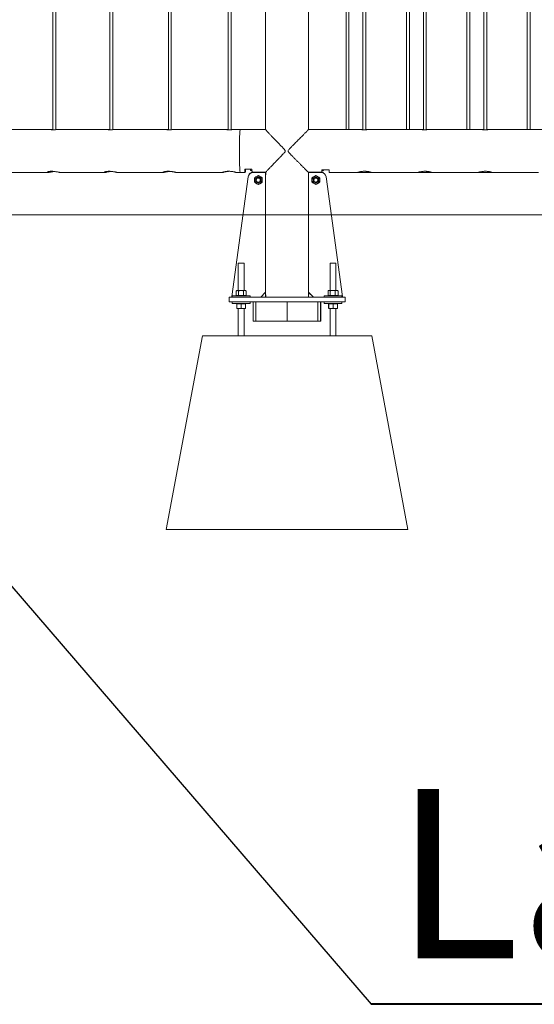
# Model space of a CAD drawing. Units: millimetres. Extents: x 0 to 42, y 0 to 29.8.
# Drawn here: x 11.7 to 12.8, y 4.6 to 6.6 of the extents above; entities that cross this region are included whole.
import ezdxf

# ---------------------------------------------------------------- set-up
doc = ezdxf.new("R2010")
doc.units = ezdxf.units.MM
doc.layers.add('LE_NORM', color=179, linetype='Continuous', lineweight=40)
doc.styles.add('SLDTEXTSTYLE0', font='TXT', dxfattribs={"width": 0.605})
doc.dimstyles.new('SLDDIMSTYLE4', dxfattribs={"dimtxt": 0.18, "dimasz": 0.3, "dimexe": 0, "dimexo": 0.0625, "dimgap": 0, "dimtad": 0, "dimtih": 1, "dimtoh": 1, "dimdec": 0, "dimrnd": 1e-09, "dimzin": 0, "dimdsep": 46, "dimtxsty": 'Standard', "dimsah": 1, "dimcen": 0.09, "dimadec": 0, "dimazin": 0, "dimtfac": 0.3, "dimtdec": 0, "dimtofl": 0, "dimtmove": 0, "dimatfit": 3, "dimfxl": 0, "dimfrac": 2, "dimtolj": 1, "dimtzin": 0, "dimarcsym": 0})

# ---------------------------------------------------------------- blocks, each defined once
blk = doc.blocks.new('SW_NOTE_9')
at = {"layer": 'LE_NORM', "color": 0}
blk.add_line((5.0669, 0), (0, 0), dxfattribs=at)
at = {"layer": 'LE_NORM', "color": 0, "insert": (0.048, 0.4452), "char_height": 0.35, "attachment_point": 1, "style": 'SLDTEXTSTYLE0'}
blk.add_mtext('Las 2-3cm tbv maaiveld', dxfattribs=at)

msp = doc.modelspace()

# ---------------------------------------------------------------- linework, layer by layer
at = {"color": 7, "linetype": 'Continuous', "lineweight": 0}
for p, q in [((11.76556, 10.15392), (11.76556, 6.41872)), ((11.77156, 6.41902), (11.77156, 10.15362)), ((11.88313, 10.15391), (11.88313, 6.41874)), ((11.88913, 6.41896), (11.88913, 10.15368)), ((12.00435, 10.15389), (12.00435, 6.41876)), ((12.01035, 6.41891), (12.01035, 10.15373)), ((12.12799, 10.15386), (12.12799, 6.41879)), ((12.13399, 6.41886), (12.13399, 10.15378)), ((12.20555, 10.1534), (12.20555, 6.41924)), ((12.29445, 6.41927), (12.29445, 10.15337)), ((12.3719, 10.15337), (12.3719, 6.41927)), ((12.3779, 6.41927), (12.3779, 10.15337)), ((12.407, 10.15383), (12.407, 6.41882)), ((12.413, 6.41882), (12.413, 10.15382)), ((12.4969, 10.15337), (12.4969, 6.41927)), ((12.5029, 6.41927), (12.5029, 10.15337)), ((12.532, 10.15383), (12.532, 6.41882)), ((12.538, 6.41882), (12.538, 10.15382)), ((12.6219, 10.15337), (12.6219, 6.41927)), ((12.6279, 6.41927), (12.6279, 10.15337)), ((12.657, 10.15383), (12.657, 6.41882)), ((12.663, 6.41882), (12.663, 10.15382)), ((12.7469, 10.15337), (12.7469, 6.41927)), ((12.7529, 6.41927), (12.7529, 10.15337)), ((12.20545, 9.26737), (12.20545, 6.41927)), ((11.76214, 6.41927), (11.66195, 6.41927)), ((11.87941, 6.41927), (11.77498, 6.41927)), ((12.00051, 6.41927), (11.89281, 6.41927)), ((12.12407, 6.41927), (12.01426, 6.41927)), ((12.15307, 6.41927), (12.13792, 6.41927)), ((12.20555, 6.41927), (12.15307, 6.41927)), ((12.40296, 6.41927), (12.29445, 6.41927)), ((12.407, 6.41927), (12.40314, 6.41927)), ((12.41691, 6.41927), (12.413, 6.41927)), ((12.52796, 6.41927), (12.41696, 6.41927)), ((12.532, 6.41927), (12.52814, 6.41927)), ((12.54191, 6.41927), (12.538, 6.41927)), ((12.65296, 6.41927), (12.54196, 6.41927)), ((12.657, 6.41927), (12.65314, 6.41927)), ((12.66691, 6.41927), (12.663, 6.41927)), ((12.77796, 6.41927), (12.66696, 6.41927)), ((11.66899, 6.33037), (11.75476, 6.33037)), ((11.78242, 6.33037), (11.87186, 6.33037)), ((11.90047, 6.33037), (11.99266, 6.33037)), ((12.02205, 6.33037), (12.11611, 6.33037)), ((12.14588, 6.33037), (12.15307, 6.33037)), ((12.15307, 6.33037), (12.16307, 6.33037)), ((12.16392, 6.3362), (12.16392, 6.33739)), ((12.17512, 6.33741), (12.16413, 6.33741)), ((12.17467, 6.33489), (12.1773, 6.33489)), ((12.1778, 6.33085), (12.17628, 6.33085)), ((12.17628, 6.33085), (12.17628, 6.32996)), ((12.20576, 6.33085), (12.1778, 6.33085)), ((12.20455, 6.33042), (12.17928, 6.33042)), ((12.20555, 6.33085), (12.20555, 6.33082)), ((12.20555, 6.33082), (12.20573, 6.33082)), ((12.20565, 6.32982), (12.20555, 6.32982)), ((12.20565, 6.32582), (12.20565, 6.32982)), ((12.20565, 6.32982), (12.20573, 6.32982)), ((12.20573, 6.33082), (12.20573, 6.32582)), ((12.29402, 6.33085), (12.322, 6.33085)), ((12.29427, 6.32582), (12.29427, 6.33082)), ((12.29427, 6.33082), (12.29445, 6.33082)), ((12.29427, 6.32982), (12.29435, 6.32982)), ((12.29435, 6.32982), (12.29435, 6.32582)), ((12.29445, 6.32982), (12.29435, 6.32982)), ((12.2944, 6.33082), (12.2944, 6.32982)), ((12.29445, 6.33082), (12.29445, 6.33085)), ((12.2945, 6.32973), (12.2945, 6.33085)), ((12.29545, 6.33042), (12.32072, 6.33042)), ((12.322, 6.33085), (12.322, 6.3353)), ((12.322, 6.33489), (12.325, 6.33489)), ((12.322, 6.33087), (12.3245, 6.33087)), ((12.3235, 6.33611), (12.3355, 6.33611)), ((12.3245, 6.33087), (12.3245, 6.32968)), ((12.325, 6.33506), (12.325, 6.33611)), ((12.325, 6.33489), (12.325, 6.33506)), ((12.3369, 6.3353), (12.3369, 6.33037)), ((12.3369, 6.33037), (12.337, 6.33037)), ((12.337, 6.3353), (12.337, 6.33037)), ((12.337, 6.33037), (12.39505, 6.33037)), ((12.39506, 6.33037), (12.42495, 6.33037)), ((12.42495, 6.33037), (12.52005, 6.33037)), ((12.52006, 6.33037), (12.54995, 6.33037)), ((12.54995, 6.33037), (12.64505, 6.33037)), ((12.64506, 6.33037), (12.67495, 6.33037)), ((12.67495, 6.33037), (12.77005, 6.33037)), ((12.16927, 6.32177), (12.1356, 6.07396)), ((12.16937, 6.32177), (12.1357, 6.07396)), ((12.19055, 6.31985), (12.19034, 6.31985)), ((12.19034, 6.30985), (12.19055, 6.30985)), ((12.19065, 6.32285), (12.19055, 6.32285)), ((12.19078, 6.32409), (12.19068, 6.32409)), ((12.19878, 6.31947), (12.19867, 6.31947)), ((12.19878, 6.31023), (12.19867, 6.31023)), ((12.20555, 6.08282), (12.20555, 6.32942)), ((12.20573, 6.32582), (12.20565, 6.32582)), ((12.29435, 6.32582), (12.29427, 6.32582)), ((12.29445, 6.08282), (12.29445, 6.32942)), ((12.33063, 6.32177), (12.3643, 6.07396)), ((12.19055, 6.30685), (12.19065, 6.30685)), ((12.19078, 6.30561), (12.19068, 6.30561)), ((12.149, 6.14332), (12.149, 6.08662)), ((12.149, 6.14332), (12.155, 6.14332)), ((12.155, 6.14332), (12.161, 6.14332)), ((12.161, 6.08662), (12.161, 6.14332)), ((12.339, 6.14332), (12.339, 6.08662)), ((12.339, 6.14332), (12.345, 6.14332)), ((12.345, 6.14332), (12.351, 6.14332)), ((12.351, 6.08662), (12.351, 6.14332)), ((12.14462, 6.07642), (12.14462, 6.08582)), ((12.146, 6.08662), (12.1449, 6.08599)), ((12.146, 6.08662), (12.14697, 6.08662)), ((12.1545, 6.08662), (12.14697, 6.08662)), ((12.14932, 6.07642), (12.14932, 6.08582)), ((12.16253, 6.08662), (12.1545, 6.08662)), ((12.15969, 6.07642), (12.15969, 6.08582)), ((12.164, 6.08662), (12.16253, 6.08662)), ((12.1651, 6.08599), (12.164, 6.08662)), ((12.16509, 6.08597), (12.16538, 6.08582)), ((12.16538, 6.07642), (12.16538, 6.08582)), ((12.33462, 6.07642), (12.33462, 6.08582)), ((12.336, 6.08662), (12.3349, 6.08599)), ((12.336, 6.08662), (12.33697, 6.08662)), ((12.3445, 6.08662), (12.33697, 6.08662)), ((12.33932, 6.07642), (12.33932, 6.08582)), ((12.35253, 6.08662), (12.3445, 6.08662)), ((12.34969, 6.07642), (12.34969, 6.08582)), ((12.354, 6.08662), (12.35253, 6.08662)), ((12.3551, 6.08599), (12.354, 6.08662)), ((12.35509, 6.08597), (12.35538, 6.08582)), ((12.35538, 6.07642), (12.35538, 6.08582)), ((12.1299, 6.06282), (12.1299, 6.07282)), ((12.1299, 6.07282), (12.13, 6.07282)), ((12.13, 6.06282), (12.13, 6.07282)), ((12.13, 6.07282), (12.155, 6.07282)), ((12.1364, 6.07287), (12.1364, 6.07282)), ((12.1365, 6.07582), (12.1365, 6.07282)), ((12.1365, 6.07582), (12.155, 6.07582)), ((12.14462, 6.07642), (12.14697, 6.07642)), ((12.146, 6.07642), (12.146, 6.07582)), ((12.14697, 6.07642), (12.14932, 6.07642)), ((12.14932, 6.07642), (12.1545, 6.07642)), ((12.1545, 6.07642), (12.15969, 6.07642)), ((12.155, 6.07582), (12.1735, 6.07582)), ((12.155, 6.07282), (12.345, 6.07282)), ((12.15969, 6.07642), (12.16253, 6.07642)), ((12.16253, 6.07642), (12.16538, 6.07642)), ((12.164, 6.07582), (12.164, 6.07642)), ((12.1735, 6.07282), (12.1735, 6.07582)), ((12.19555, 6.07282), (12.20555, 6.08282)), ((12.20545, 6.08272), (12.20545, 6.07282)), ((12.20555, 6.08282), (12.20555, 6.07282)), ((12.20565, 6.07782), (12.20573, 6.07782)), ((12.20565, 6.07282), (12.20565, 6.07782)), ((12.20573, 6.07782), (12.20573, 6.07282)), ((12.29427, 6.07782), (12.29435, 6.07782)), ((12.29427, 6.07282), (12.29427, 6.07782)), ((12.29435, 6.07782), (12.29435, 6.07282)), ((12.29445, 6.07282), (12.29445, 6.08282)), ((12.29445, 6.08282), (12.30445, 6.07282)), ((12.29445, 6.08272), (12.30435, 6.07282)), ((12.3265, 6.07582), (12.3265, 6.07282)), ((12.3265, 6.07582), (12.345, 6.07582)), ((12.33462, 6.07642), (12.33697, 6.07642)), ((12.336, 6.07642), (12.336, 6.07582)), ((12.33697, 6.07642), (12.33932, 6.07642)), ((12.33932, 6.07642), (12.3445, 6.07642)), ((12.3445, 6.07642), (12.34969, 6.07642)), ((12.345, 6.07582), (12.3635, 6.07582)), ((12.345, 6.07282), (12.37, 6.07282)), ((12.34969, 6.07642), (12.35253, 6.07642)), ((12.35253, 6.07642), (12.35538, 6.07642)), ((12.354, 6.07582), (12.354, 6.07642)), ((12.3635, 6.07282), (12.3635, 6.07582)), ((12.37, 6.07282), (12.37, 6.06282)), ((12.13, 6.06282), (12.1299, 6.06282)), ((12.155, 6.06282), (12.13, 6.06282)), ((12.1364, 6.06282), (12.1364, 6.05982)), ((12.1364, 6.05982), (12.1365, 6.05982)), ((12.1365, 6.06282), (12.1365, 6.05982)), ((12.1365, 6.05982), (12.15616, 6.05982)), ((12.1459, 6.05982), (12.1459, 6.05922)), ((12.146, 6.05922), (12.1459, 6.05922)), ((12.1459, 6.05922), (12.1459, 6.04982)), ((12.1459, 6.04902), (12.146, 6.04902)), ((12.146, 6.05982), (12.146, 6.05922)), ((12.1505, 6.05922), (12.146, 6.05922)), ((12.146, 6.05922), (12.146, 6.04982)), ((12.146, 6.04902), (12.1505, 6.04902)), ((12.1489, 6.04902), (12.1489, 5.99282)), ((12.149, 6.04902), (12.149, 5.99282)), ((12.155, 6.05922), (12.1505, 6.05922)), ((12.1505, 6.04902), (12.1595, 6.04902)), ((12.155, 6.06282), (12.345, 6.06282)), ((12.155, 6.05922), (12.155, 6.04982)), ((12.1595, 6.05922), (12.155, 6.05922)), ((12.15616, 6.05982), (12.1735, 6.05982)), ((12.164, 6.05922), (12.1595, 6.05922)), ((12.164, 6.04902), (12.1595, 6.04902)), ((12.161, 5.99282), (12.161, 6.04902)), ((12.164, 6.05922), (12.164, 6.05982)), ((12.164, 6.05922), (12.164, 6.04982)), ((12.1735, 6.05982), (12.1735, 6.06282)), ((12.1799, 6.06282), (12.1799, 6.02282)), ((12.18, 6.02282), (12.18, 6.06282)), ((12.18565, 6.06282), (12.18565, 6.02282)), ((12.25, 6.02282), (12.25, 6.06282)), ((12.31364, 6.02282), (12.31364, 6.06282)), ((12.3193, 6.06282), (12.3193, 6.02282)), ((12.32, 6.06282), (12.32, 6.02282)), ((12.3264, 6.06282), (12.3264, 6.05982)), ((12.3264, 6.05982), (12.3265, 6.05982)), ((12.3265, 6.06282), (12.3265, 6.05982)), ((12.3265, 6.05982), (12.34616, 6.05982)), ((12.3359, 6.05982), (12.3359, 6.05922)), ((12.336, 6.05922), (12.3359, 6.05922)), ((12.3359, 6.05922), (12.3359, 6.04982)), ((12.3359, 6.04902), (12.336, 6.04902)), ((12.336, 6.05982), (12.336, 6.05922)), ((12.3405, 6.05922), (12.336, 6.05922)), ((12.336, 6.05922), (12.336, 6.04982)), ((12.336, 6.04902), (12.3405, 6.04902)), ((12.3389, 6.04902), (12.3389, 5.99282)), ((12.339, 6.04902), (12.339, 5.99282)), ((12.345, 6.05922), (12.3405, 6.05922)), ((12.3405, 6.04902), (12.3495, 6.04902)), ((12.37, 6.06282), (12.345, 6.06282)), ((12.3495, 6.05922), (12.345, 6.05922)), ((12.345, 6.05922), (12.345, 6.04982)), ((12.34616, 6.05982), (12.3635, 6.05982)), ((12.354, 6.05922), (12.3495, 6.05922)), ((12.354, 6.04902), (12.3495, 6.04902)), ((12.351, 5.99282), (12.351, 6.04902)), ((12.354, 6.05922), (12.354, 6.05982)), ((12.354, 6.05922), (12.354, 6.04982)), ((12.3635, 6.05982), (12.3635, 6.06282)), ((12.1799, 6.02282), (12.18, 6.02282)), ((12.18565, 6.02282), (12.18, 6.02282)), ((12.25, 6.02282), (12.18565, 6.02282)), ((12.25, 6.02282), (12.31364, 6.02282)), ((12.3193, 6.02282), (12.31364, 6.02282)), ((12.32, 6.02282), (12.3193, 6.02282)), ((11.9999, 5.59282), (12.0749, 5.99282)), ((12, 5.59282), (12.075, 5.99282)), ((12.075, 5.99282), (12.425, 5.99282)), ((12.5, 5.59282), (12.425, 5.99282)), ((12, 5.59282), (12.5, 5.59282))]:
    msp.add_line(p, q, dxfattribs=at)
at = {"color": 7, "linetype": 'Continuous', "lineweight": 0, "flags": 128}
for points in [[(12.15307, 6.33037), (12.15292, 6.33055), (12.15277, 6.33108), (12.15261, 6.33197), (12.15247, 6.3332), (12.15232, 6.33477), (12.15219, 6.33666), (12.15206, 6.33886), (12.15194, 6.34135), (12.15183, 6.3441), (12.15172, 6.34711), (12.15163, 6.35033), (12.15155, 6.35376), (12.15149, 6.35735), (12.15143, 6.36108), (12.15139, 6.36493), (12.15136, 6.36885), (12.15135, 6.37283), (12.15135, 6.37681), (12.15136, 6.38079), (12.15139, 6.38471), (12.15143, 6.38856), (12.15149, 6.39229), (12.15155, 6.39588), (12.15163, 6.39931), (12.15172, 6.40253), (12.15183, 6.40554), (12.15194, 6.40829), (12.15206, 6.41078), (12.15219, 6.41298), (12.15232, 6.41487), (12.15247, 6.41644), (12.15261, 6.41767), (12.15277, 6.41856), (12.15292, 6.41909), (12.15307, 6.41927)], [(12.16221, 6.3362), (12.16236, 6.3343), (12.16251, 6.33276), (12.16266, 6.3316), (12.16282, 6.33081), (12.16298, 6.33042), (12.16315, 6.33042), (12.16331, 6.33081), (12.16347, 6.3316), (12.16362, 6.33276), (12.16377, 6.3343), (12.16392, 6.3362)], [(12.16244, 6.33667), (12.16248, 6.33622), (12.16262, 6.33498), (12.16277, 6.33409), (12.16292, 6.33355), (12.16307, 6.33337), (12.16322, 6.33355), (12.16336, 6.33409), (12.16351, 6.33498), (12.16365, 6.33622), (12.16374, 6.33722)], [(12.17436, 6.33741), (12.17447, 6.33624), (12.17461, 6.33506)], [(12.17461, 6.33506), (12.17466, 6.33489), (12.17467, 6.33489)]]:
    msp.add_lwpolyline(points, dxfattribs=at)
at = {"color": 7, "linetype": 'Continuous', "lineweight": 0}
for centre, radius in [((12.19055, 6.31485), 0.008), ((12.1905, 6.31485), 0.00586), ((12.19034, 6.31485), 0.005), ((12.19031, 6.31485), 0.00417), ((12.3095, 6.31487), 0.008), ((12.3095, 6.31487), 0.00586), ((12.3095, 6.31487), 0.005), ((12.3095, 6.31487), 0.00417)]:
    msp.add_circle(centre, radius, dxfattribs=at)
for centre, radius, start, end in [((12.17918, 6.32042), 0.01, 106.84579, 172.26263), ((12.17928, 6.32042), 0.01, 90, 172.26263), ((12.21511, 6.33775), 0.03794, 182.35221, 190.48712), ((12.20455, 6.32942), 0.001, 0, 90), ((12.29545, 6.32942), 0.001, 90, 180), ((12.32072, 6.32042), 0.01, 7.73737, 90), ((12.19055, 6.31485), 0.00586, 90.03084, 269.96916), ((12.19065, 6.31486), 0.00799, 59.98645, 89.99099), ((12.19064, 6.31485), 0.008, 359.99573, 59.96521), ((12.19064, 6.31485), 0.008, 300.03479, 0.00432), ((12.19065, 6.31484), 0.00799, 270.00901, 300.01355), ((12.1366, 6.07382), 0.001, 172.26263, 258.75191), ((12.1367, 6.07382), 0.001, 172.26263, 258.75191), ((12.3633, 6.07382), 0.001, 281.24809, 7.73737)]:
    msp.add_arc(centre, radius, start, end, dxfattribs=at)
for points, knots in [([(11.76154, 6.41918), (11.76153, 6.41918), (11.7614, 6.41915), (11.76182, 6.41901), (11.7625, 6.41891), (11.76278, 6.41887)], [0, 0, 0, 0, 0.0544596, 0.5999446, 1, 1, 1, 1]), ([(11.76556, 6.41902), (11.76523, 6.41905), (11.76417, 6.41914), (11.76276, 6.41926), (11.76213, 6.41926), (11.76182, 6.41927)], [0, 0, 0, 0, 0.1818655, 0.5925721, 1, 1, 1, 1]), ([(11.76278, 6.41887), (11.7633, 6.41882), (11.76433, 6.41871), (11.76652, 6.41869), (11.76888, 6.4188), (11.77123, 6.41898), (11.77324, 6.41917), (11.7746, 6.41928), (11.77494, 6.41926), (11.77504, 6.41925)], [0, 0, 0, 0, 0.1549674, 0.3099515, 0.4639623, 0.6186043, 0.7750333, 0.9315451, 1, 1, 1, 1]), ([(11.87912, 6.41922), (11.87911, 6.41921), (11.87899, 6.41919), (11.87941, 6.41907), (11.88009, 6.41896), (11.88037, 6.41892)], [0, 0, 0, 0, 0.06157992, 0.60416664, 1, 1, 1, 1]), ([(11.88313, 6.41897), (11.8828, 6.419), (11.88174, 6.41909), (11.88033, 6.41923), (11.87972, 6.41926), (11.87942, 6.41927)], [0, 0, 0, 0, 0.1865949, 0.5997406, 1, 1, 1, 1]), ([(11.88037, 6.41892), (11.88089, 6.41886), (11.88192, 6.41875), (11.88412, 6.41869), (11.88648, 6.41876), (11.88883, 6.41893), (11.89085, 6.41912), (11.89231, 6.41926), (11.89269, 6.41926), (11.89286, 6.41926)], [0, 0, 0, 0, 0.1487387, 0.2975265, 0.4452021, 0.592839, 0.7420507, 0.8920794, 1, 1, 1, 1]), ([(12.00034, 6.41924), (12.00033, 6.41924), (12.00021, 6.41923), (12.00063, 6.41912), (12.00131, 6.41902), (12.00159, 6.41898)], [0, 0, 0, 0, 0.0677673, 0.6086883, 1, 1, 1, 1]), ([(12.00435, 6.41892), (12.00401, 6.41894), (12.00294, 6.41903), (12.00152, 6.41919), (12.00091, 6.41924), (12.0006, 6.41927)], [0, 0, 0, 0, 0.1871623, 0.5936809, 1, 1, 1, 1]), ([(12.00159, 6.41898), (12.00211, 6.41891), (12.00315, 6.41879), (12.00535, 6.41869), (12.00773, 6.41872), (12.01006, 6.41887), (12.01211, 6.41907), (12.01356, 6.41922), (12.01427, 6.41929), (12.01429, 6.41927), (12.01429, 6.41927)], [0, 0, 0, 0, 0.1429556, 0.2859346, 0.4277063, 0.5689296, 0.711385, 0.855077, 0.9980128, 1, 1, 1, 1]), ([(12.12398, 6.41926), (12.12397, 6.41926), (12.12385, 6.41926), (12.12428, 6.41917), (12.12495, 6.41907), (12.12523, 6.41903)], [0, 0, 0, 0, 0.0721023, 0.613055, 1, 1, 1, 1]), ([(12.12799, 6.41887), (12.12765, 6.41889), (12.12657, 6.41897), (12.12523, 6.41914), (12.12466, 6.4192), (12.1244, 6.41923)], [0, 0, 0, 0, 0.2017116, 0.6330281, 1, 1, 1, 1]), ([(12.12523, 6.41903), (12.12575, 6.41897), (12.12679, 6.41884), (12.129, 6.41871), (12.13138, 6.4187), (12.13371, 6.41882), (12.13576, 6.41901), (12.13722, 6.41919), (12.13798, 6.41928), (12.13794, 6.41926), (12.13794, 6.41926)], [0, 0, 0, 0, 0.1374159, 0.2749313, 0.4113703, 0.5467758, 0.6829764, 0.8205957, 0.9580975, 1, 1, 1, 1]), ([(12.1519, 6.34219), (12.15183, 6.34395), (12.1517, 6.34752), (12.15154, 6.35386), (12.15143, 6.3608), (12.15136, 6.36809), (12.15134, 6.37562), (12.15137, 6.38307), (12.15145, 6.39035), (12.15157, 6.39713), (12.15174, 6.40333), (12.15194, 6.40867), (12.15218, 6.41309), (12.15244, 6.41642), (12.15272, 6.41849), (12.15294, 6.41939), (12.15306, 6.4192), (12.15308, 6.41916)], [0, 0, 0, 0, 0.0693091, 0.1406271, 0.2099377, 0.2812601, 0.3505425, 0.4218354, 0.4911029, 0.5623793, 0.6316663, 0.7029568, 0.7722828, 0.8436185, 0.91299, 0.9843749, 1, 1, 1, 1]), ([(12.20576, 6.33085), (12.20601, 6.33117), (12.20653, 6.33183), (12.20814, 6.33364), (12.2101, 6.33577), (12.21217, 6.33799), (12.21486, 6.34084), (12.21818, 6.34431), (12.2221, 6.34837), (12.22569, 6.35207), (12.22945, 6.35594), (12.23362, 6.3602), (12.23777, 6.36447), (12.24143, 6.36825), (12.24401, 6.37107), (12.24554, 6.3729), (12.24615, 6.37425), (12.2462, 6.37515), (12.2458, 6.37626), (12.24491, 6.37748), (12.24261, 6.38019), (12.2389, 6.384), (12.23423, 6.38881), (12.2298, 6.39334), (12.22563, 6.39763), (12.22159, 6.40179), (12.21755, 6.40599), (12.21433, 6.40936), (12.21189, 6.41194), (12.20989, 6.41409), (12.2079, 6.41626), (12.20631, 6.41807), (12.20546, 6.41914), (12.20558, 6.41917), (12.20563, 6.41918)], [0, 0, 0, 0, 0.0333258, 0.069649, 0.1068776, 0.1324781, 0.1580844, 0.210701, 0.2462431, 0.2817939, 0.3183299, 0.3548733, 0.3985822, 0.4324472, 0.4541112, 0.4704879, 0.4767084, 0.4813609, 0.4870418, 0.498152, 0.5095324, 0.5536297, 0.5980637, 0.637689, 0.6773089, 0.718227, 0.7591266, 0.8064512, 0.8306687, 0.8548819, 0.8932205, 0.9325731, 0.9709731, 1, 1, 1, 1]), ([(12.29442, 6.41919), (12.29444, 6.41921), (12.2945, 6.41927), (12.29388, 6.41865), (12.29264, 6.41741), (12.29064, 6.41541), (12.28774, 6.41251), (12.28432, 6.40907), (12.28097, 6.40572), (12.2779, 6.40264), (12.27465, 6.39938), (12.2712, 6.39592), (12.2676, 6.3923), (12.26385, 6.38851), (12.26002, 6.38464), (12.25668, 6.38119), (12.25414, 6.37842), (12.25272, 6.37668), (12.25214, 6.37542), (12.25208, 6.37459), (12.25243, 6.37339), (12.25407, 6.37124), (12.25688, 6.36825), (12.26072, 6.3643), (12.26488, 6.36009), (12.26933, 6.35561), (12.2737, 6.35121), (12.27827, 6.34663), (12.28206, 6.34283), (12.2851, 6.33978), (12.28762, 6.33726), (12.29021, 6.33466), (12.29218, 6.3327), (12.2934, 6.33147), (12.29382, 6.33106), (12.29402, 6.33085)], [0, 0, 0, 0, 0.0150249, 0.0503149, 0.0831919, 0.116843, 0.1626335, 0.2097408, 0.2413093, 0.2728871, 0.3053404, 0.337798, 0.3718779, 0.405963, 0.4406893, 0.4754161, 0.4961262, 0.5111617, 0.5171123, 0.5217433, 0.5263644, 0.5400626, 0.5715885, 0.6033157, 0.6438085, 0.6842964, 0.7259973, 0.7676885, 0.8192054, 0.8455681, 0.8719217, 0.9124887, 0.9540938, 0.9769143, 1, 1, 1, 1]), ([(12.40296, 6.41927), (12.40303, 6.41926), (12.40317, 6.41924), (12.40433, 6.41906), (12.40608, 6.41887), (12.40809, 6.41873), (12.40944, 6.41871), (12.41, 6.41871)], [0, 0, 0, 0, 0.206547, 0.4187078, 0.6330821, 0.848713, 1, 1, 1, 1]), ([(12.41, 6.41871), (12.41079, 6.41872), (12.41236, 6.41875), (12.41447, 6.41892), (12.41605, 6.41912), (12.41696, 6.41926), (12.41696, 6.41926), (12.41696, 6.41926)], [0, 0, 0, 0, 0.213034, 0.4259419, 0.6405626, 0.8563015, 1, 1, 1, 1]), ([(12.52796, 6.41927), (12.52803, 6.41926), (12.52817, 6.41924), (12.52933, 6.41906), (12.53108, 6.41887), (12.53309, 6.41873), (12.53444, 6.41871), (12.535, 6.41871)], [0, 0, 0, 0, 0.206547, 0.4187078, 0.6330821, 0.848713, 1, 1, 1, 1]), ([(12.535, 6.41871), (12.53579, 6.41872), (12.53736, 6.41875), (12.53947, 6.41892), (12.54105, 6.41912), (12.54196, 6.41926), (12.54196, 6.41926), (12.54196, 6.41926)], [0, 0, 0, 0, 0.213034, 0.4259419, 0.6405626, 0.8563015, 1, 1, 1, 1]), ([(12.65296, 6.41927), (12.65303, 6.41926), (12.65317, 6.41924), (12.65433, 6.41906), (12.65608, 6.41887), (12.65809, 6.41873), (12.65944, 6.41871), (12.66, 6.41871)], [0, 0, 0, 0, 0.206547, 0.4187078, 0.6330821, 0.848713, 1, 1, 1, 1]), ([(12.66, 6.41871), (12.66079, 6.41872), (12.66236, 6.41875), (12.66447, 6.41892), (12.66605, 6.41912), (12.66696, 6.41926), (12.66696, 6.41926), (12.66696, 6.41926)], [0, 0, 0, 0, 0.213034, 0.4259419, 0.6405626, 0.8563015, 1, 1, 1, 1]), ([(11.75641, 6.33226), (11.75595, 6.33212), (11.75502, 6.33185), (11.75411, 6.3314), (11.75358, 6.33098), (11.7535, 6.33065), (11.75386, 6.33043), (11.75462, 6.33035), (11.75576, 6.33041), (11.75719, 6.3306), (11.75893, 6.33089), (11.7609, 6.33127), (11.76312, 6.3317), (11.76553, 6.33213), (11.76739, 6.33244), (11.76842, 6.33255), (11.7686, 6.33257)], [0, 0, 0, 0, 0.076706, 0.155639, 0.2323464, 0.3113565, 0.3866347, 0.464289, 0.5361149, 0.6100302, 0.6816185, 0.7551106, 0.8298709, 0.906648, 0.9836462, 1, 1, 1, 1]), ([(11.78249, 6.33037), (11.78247, 6.33037), (11.78221, 6.33035), (11.78136, 6.33042), (11.77994, 6.33061), (11.77822, 6.33091), (11.77624, 6.33129), (11.77403, 6.33171), (11.77161, 6.33215), (11.76908, 6.33253), (11.76649, 6.33283), (11.76403, 6.33298), (11.7617, 6.33299), (11.75966, 6.33285), (11.75785, 6.3326), (11.75689, 6.33238), (11.75641, 6.33226)], [0, 0, 0, 0, 0.0046244, 0.0825507, 0.155963, 0.23142, 0.3068393, 0.3842719, 0.4630994, 0.5442045, 0.622871, 0.7040398, 0.7787087, 0.8556362, 0.9269118, 1, 1, 1, 1]), ([(11.87403, 6.33203), (11.87357, 6.33189), (11.87263, 6.3316), (11.87171, 6.33116), (11.87117, 6.33078), (11.87108, 6.33051), (11.87141, 6.33037), (11.87214, 6.33036), (11.87324, 6.3305), (11.87464, 6.33074), (11.87635, 6.33109), (11.87833, 6.3315), (11.88056, 6.33194), (11.88298, 6.33235), (11.88489, 6.33263), (11.88596, 6.33272), (11.88617, 6.33274)], [0, 0, 0, 0, 0.0762804, 0.154722, 0.2309951, 0.3096042, 0.3837103, 0.4601312, 0.53133, 0.6045265, 0.6766291, 0.7506173, 0.8261591, 0.903818, 0.9804496, 1, 1, 1, 1]), ([(11.90052, 6.33039), (11.90038, 6.33038), (11.90003, 6.33037), (11.89905, 6.33051), (11.89765, 6.33076), (11.89595, 6.33111), (11.89397, 6.33152), (11.89174, 6.33195), (11.88931, 6.33237), (11.88677, 6.33271), (11.88419, 6.33293), (11.88175, 6.333), (11.87944, 6.33293), (11.87739, 6.33273), (11.87553, 6.33242), (11.87454, 6.33216), (11.87403, 6.33203)], [0, 0, 0, 0, 0.0440711, 0.1176527, 0.1880853, 0.2604335, 0.3335841, 0.4086803, 0.4846258, 0.5628005, 0.6372306, 0.7140095, 0.7846537, 0.8573558, 0.9277456, 1, 1, 1, 1]), ([(11.99236, 6.33044), (11.99243, 6.3304), (11.99258, 6.33034), (11.99329, 6.33042), (11.99435, 6.33062), (11.99572, 6.33092), (11.99742, 6.3313), (11.99939, 6.33173), (12.00164, 6.33217), (12.00407, 6.33255), (12.00603, 6.33279), (12.00713, 6.33285), (12.00738, 6.33286)], [0, 0, 0, 0, 0.1052713, 0.2137799, 0.3160784, 0.4211835, 0.5262549, 0.6340864, 0.7439855, 0.8570926, 0.9665778, 1, 1, 1, 1]), ([(11.99528, 6.33178), (11.99482, 6.33164), (11.99388, 6.33135), (11.99297, 6.33095), (11.99242, 6.33064), (11.9924, 6.33053), (11.99239, 6.33048)], [0, 0, 0, 0, 0.2619761, 0.5313497, 0.7933884, 1, 1, 1, 1]), ([(12.02208, 6.33038), (12.02207, 6.33038), (12.02197, 6.33035), (12.02139, 6.33044), (12.02038, 6.33063), (12.01899, 6.33094), (12.01732, 6.33132), (12.01533, 6.33175), (12.01309, 6.33218), (12.01064, 6.33256), (12.00811, 6.33284), (12.00555, 6.33299), (12.00313, 6.33298), (12.00084, 6.33283), (11.99876, 6.33257), (11.99684, 6.33221), (11.99581, 6.33193), (11.99528, 6.33178)], [0, 0, 0, 0, 0.0117734, 0.0795901, 0.14937, 0.217324, 0.2870625, 0.3580811, 0.4310495, 0.5039091, 0.5790048, 0.649295, 0.7218147, 0.7890059, 0.8580957, 0.9280788, 1, 1, 1, 1]), ([(12.116, 6.33038), (12.11606, 6.33038), (12.11619, 6.33036), (12.11687, 6.33051), (12.11789, 6.33077), (12.11924, 6.33112), (12.12092, 6.33153), (12.12291, 6.33197), (12.12517, 6.33239), (12.1276, 6.33272), (12.12959, 6.33291), (12.13073, 6.33293), (12.13102, 6.33294)], [0, 0, 0, 0, 0.1033529, 0.2097935, 0.3117298, 0.4164085, 0.5222498, 0.630963, 0.7408924, 0.8540978, 0.9616127, 1, 1, 1, 1]), ([(12.11894, 6.33153), (12.11848, 6.33139), (12.11755, 6.33111), (12.11663, 6.33076), (12.11607, 6.3305), (12.11604, 6.33044), (12.11602, 6.33041)], [0, 0, 0, 0, 0.2585232, 0.5243258, 0.7829365, 1, 1, 1, 1]), ([(12.1459, 6.33039), (12.14585, 6.33038), (12.14574, 6.33038), (12.14511, 6.33053), (12.14412, 6.33078), (12.14276, 6.33114), (12.14108, 6.33155), (12.13909, 6.33199), (12.13685, 6.3324), (12.13439, 6.33273), (12.13187, 6.33294), (12.12934, 6.333), (12.12694, 6.33292), (12.12466, 6.3327), (12.12255, 6.33238), (12.12057, 6.33198), (12.11949, 6.33168), (12.11894, 6.33153)], [0, 0, 0, 0, 0.0474298, 0.1121335, 0.178646, 0.2444839, 0.3120533, 0.3809847, 0.4518734, 0.5214832, 0.5933164, 0.6597124, 0.7281621, 0.7924953, 0.8585752, 0.9282826, 1, 1, 1, 1]), ([(12.15308, 6.33046), (12.15306, 6.33043), (12.15295, 6.33023), (12.15273, 6.33109), (12.15245, 6.33309), (12.15222, 6.33599), (12.15204, 6.3391), (12.15195, 6.34116), (12.1519, 6.34219)], [0, 0, 0, 0, 0.0402792, 0.2684853, 0.4902852, 0.7185137, 0.8584748, 1, 1, 1, 1]), ([(12.16413, 6.33741), (12.16393, 6.3374), (12.16354, 6.33737), (12.16301, 6.3372), (12.16258, 6.33695), (12.16226, 6.3366), (12.16223, 6.33634), (12.16221, 6.3362)], [0, 0, 0, 0, 0.1757953, 0.3508602, 0.5374119, 0.7520832, 1, 1, 1, 1]), ([(12.16392, 6.3362), (12.16397, 6.33637), (12.16406, 6.33669), (12.16457, 6.33708), (12.16518, 6.33732), (12.16567, 6.3374), (12.16594, 6.33741), (12.166, 6.33741)], [0, 0, 0, 0, 0.3005943, 0.5617815, 0.7573367, 0.9541241, 1, 1, 1, 1]), ([(12.1772, 6.3362), (12.17715, 6.33637), (12.17706, 6.33669), (12.17655, 6.33708), (12.17594, 6.33732), (12.17545, 6.3374), (12.17518, 6.33741), (12.17512, 6.33741)], [0, 0, 0, 0, 0.3006069, 0.5618051, 0.7575989, 0.9541222, 1, 1, 1, 1]), ([(12.322, 6.3353), (12.322, 6.33531), (12.322, 6.33541), (12.32208, 6.33561), (12.3224, 6.33587), (12.32287, 6.33605), (12.32326, 6.33611), (12.32347, 6.33611), (12.3235, 6.33611)], [0, 0, 0, 0, 0.0178011, 0.2674207, 0.5206714, 0.7560616, 0.9599798, 1, 1, 1, 1]), ([(12.3355, 6.33611), (12.33565, 6.3361), (12.33596, 6.33609), (12.33637, 6.33597), (12.33671, 6.33579), (12.33695, 6.33556), (12.33698, 6.33539), (12.337, 6.3353)], [0, 0, 0, 0, 0.1822957, 0.3643315, 0.5560841, 0.7713591, 1, 1, 1, 1]), ([(12.39505, 6.33039), (12.39504, 6.33039), (12.39502, 6.33038), (12.39541, 6.33051), (12.39617, 6.33076), (12.39731, 6.3311), (12.39879, 6.33151), (12.40061, 6.33195), (12.40271, 6.33237), (12.40507, 6.33271), (12.40754, 6.33293), (12.41007, 6.333), (12.4125, 6.33293), (12.41486, 6.33272), (12.41705, 6.33241), (12.4191, 6.33201), (12.42094, 6.33158), (12.42252, 6.33115), (12.42376, 6.33078), (12.42459, 6.33051), (12.42499, 6.33037), (12.42496, 6.33038), (12.42495, 6.33039)], [0, 0, 0, 0, 0.0281955, 0.0781996, 0.1296291, 0.1803465, 0.2324209, 0.2855591, 0.3401912, 0.3940037, 0.4495582, 0.5008969, 0.5538302, 0.6034496, 0.654429, 0.7056766, 0.7582886, 0.8120135, 0.8673017, 0.9205989, 0.9755955, 1, 1, 1, 1]), ([(12.52005, 6.33039), (12.52004, 6.33039), (12.52002, 6.33038), (12.52041, 6.33051), (12.52117, 6.33076), (12.52231, 6.3311), (12.52379, 6.33151), (12.52561, 6.33195), (12.52771, 6.33237), (12.53007, 6.33271), (12.53254, 6.33293), (12.53507, 6.333), (12.5375, 6.33293), (12.53986, 6.33272), (12.54205, 6.33241), (12.5441, 6.33201), (12.54594, 6.33158), (12.54752, 6.33115), (12.54876, 6.33078), (12.54959, 6.33051), (12.54999, 6.33037), (12.54996, 6.33038), (12.54995, 6.33039)], [0, 0, 0, 0, 0.0281955, 0.0781996, 0.1296291, 0.1803465, 0.2324209, 0.2855591, 0.3401912, 0.3940037, 0.4495582, 0.5008969, 0.5538302, 0.6034496, 0.654429, 0.7056766, 0.7582886, 0.8120135, 0.8673017, 0.9205989, 0.9755955, 1, 1, 1, 1]), ([(12.64505, 6.33039), (12.64504, 6.33039), (12.64502, 6.33038), (12.64541, 6.33051), (12.64617, 6.33076), (12.64731, 6.3311), (12.64879, 6.33151), (12.65061, 6.33195), (12.65271, 6.33237), (12.65507, 6.33271), (12.65754, 6.33293), (12.66007, 6.333), (12.6625, 6.33293), (12.66486, 6.33272), (12.66705, 6.33241), (12.6691, 6.33201), (12.67094, 6.33158), (12.67252, 6.33115), (12.67376, 6.33078), (12.67459, 6.33051), (12.67499, 6.33037), (12.67496, 6.33038), (12.67495, 6.33039)], [0, 0, 0, 0, 0.0281955, 0.0781996, 0.1296291, 0.1803465, 0.2324209, 0.2855591, 0.3401912, 0.3940037, 0.4495582, 0.5008969, 0.5538302, 0.6034496, 0.654429, 0.7056766, 0.7582886, 0.8120135, 0.8673017, 0.9205989, 0.9755955, 1, 1, 1, 1]), ([(12.18266, 6.31485), (12.18266, 6.31527), (12.18266, 6.31683), (12.18267, 6.31835), (12.18268, 6.31947)], [0, 0, 0, 0, 0.2686376, 1, 1, 1, 1]), ([(12.18268, 6.31023), (12.18268, 6.31062), (12.18267, 6.31185), (12.18266, 6.31313), (12.18266, 6.31401)], [0, 0, 0, 0, 0.3138115, 1, 1, 1, 1]), ([(12.18268, 6.31947), (12.18333, 6.31984), (12.18462, 6.3206), (12.18597, 6.32138), (12.18666, 6.32178)], [0, 0, 0, 0, 0.4955059, 1, 1, 1, 1]), ([(12.18666, 6.30792), (12.18656, 6.30797), (12.18584, 6.30839), (12.1845, 6.30917), (12.18329, 6.30987), (12.18268, 6.31023)], [0, 0, 0, 0, 0.0701023, 0.5307217, 1, 1, 1, 1]), ([(12.18707, 6.32202), (12.18765, 6.32235), (12.18887, 6.32305), (12.19006, 6.32373), (12.19068, 6.32409)], [0, 0, 0, 0, 0.4766917, 1, 1, 1, 1]), ([(12.19068, 6.32409), (12.19132, 6.32371), (12.19262, 6.32295), (12.19397, 6.32217), (12.19465, 6.32178)], [0, 0, 0, 0, 0.4954205, 1, 1, 1, 1]), ([(12.19465, 6.32178), (12.19474, 6.32172), (12.19546, 6.32131), (12.19682, 6.32053), (12.19805, 6.31982), (12.19867, 6.31947)], [0, 0, 0, 0, 0.07005683, 0.53072451, 1, 1, 1, 1]), ([(12.19867, 6.31023), (12.19802, 6.30985), (12.19669, 6.3091), (12.19533, 6.30831), (12.19465, 6.30792)], [0, 0, 0, 0, 0.4953984, 1, 1, 1, 1]), ([(12.19865, 6.31485), (12.19865, 6.31527), (12.19865, 6.31683), (12.19866, 6.31835), (12.19867, 6.31947)], [0, 0, 0, 0, 0.2686369, 1, 1, 1, 1]), ([(12.19867, 6.31023), (12.19867, 6.31062), (12.19865, 6.31212), (12.19865, 6.31369), (12.19865, 6.31485)], [0, 0, 0, 0, 0.2575552, 1, 1, 1, 1]), ([(12.3015, 6.31949), (12.30215, 6.31986), (12.30346, 6.32062), (12.30482, 6.3214), (12.3055, 6.3218)], [0, 0, 0, 0, 0.4955112, 1, 1, 1, 1]), ([(12.3015, 6.31487), (12.3015, 6.31529), (12.3015, 6.31685), (12.3015, 6.31838), (12.3015, 6.31949)], [0, 0, 0, 0, 0.2686333, 1, 1, 1, 1]), ([(12.3015, 6.31025), (12.3015, 6.31064), (12.3015, 6.31214), (12.3015, 6.31371), (12.3015, 6.31487)], [0, 0, 0, 0, 0.2575634, 1, 1, 1, 1]), ([(12.3055, 6.30794), (12.30541, 6.308), (12.30469, 6.30841), (12.30333, 6.30919), (12.30212, 6.3099), (12.3015, 6.31025)], [0, 0, 0, 0, 0.0700445, 0.5307488, 1, 1, 1, 1]), ([(12.3055, 6.3218), (12.30559, 6.32185), (12.30631, 6.32227), (12.30767, 6.32305), (12.30888, 6.32375), (12.3095, 6.32411)], [0, 0, 0, 0, 0.0700453, 0.5307492, 1, 1, 1, 1]), ([(12.3095, 6.32411), (12.31015, 6.32373), (12.31146, 6.32298), (12.31282, 6.32219), (12.3135, 6.3218)], [0, 0, 0, 0, 0.4954241, 1, 1, 1, 1]), ([(12.3135, 6.3218), (12.3136, 6.32174), (12.31431, 6.32133), (12.31567, 6.32055), (12.31689, 6.31984), (12.3175, 6.31949)], [0, 0, 0, 0, 0.0700453, 0.5307492, 1, 1, 1, 1]), ([(12.3175, 6.31025), (12.31685, 6.30988), (12.31554, 6.30912), (12.31418, 6.30834), (12.3135, 6.30794)], [0, 0, 0, 0, 0.4955108, 1, 1, 1, 1]), ([(12.3175, 6.31487), (12.3175, 6.31529), (12.3175, 6.31685), (12.3175, 6.31838), (12.3175, 6.31949)], [0, 0, 0, 0, 0.2686333, 1, 1, 1, 1]), ([(12.3175, 6.31025), (12.3175, 6.31064), (12.3175, 6.31214), (12.3175, 6.31371), (12.3175, 6.31487)], [0, 0, 0, 0, 0.2575634, 1, 1, 1, 1]), ([(12.19068, 6.30561), (12.19002, 6.30599), (12.1887, 6.30674), (12.18734, 6.30753), (12.18666, 6.30792)], [0, 0, 0, 0, 0.49557364, 1, 1, 1, 1]), ([(12.19465, 6.30792), (12.19455, 6.30787), (12.19384, 6.30745), (12.19249, 6.30667), (12.19129, 6.30597), (12.19068, 6.30561)], [0, 0, 0, 0, 0.0701141, 0.5308114, 1, 1, 1, 1]), ([(12.3095, 6.30563), (12.30885, 6.30601), (12.30754, 6.30676), (12.30618, 6.30755), (12.3055, 6.30794)], [0, 0, 0, 0, 0.4955104, 1, 1, 1, 1]), ([(12.3135, 6.30794), (12.31341, 6.30789), (12.31269, 6.30747), (12.31133, 6.30669), (12.31011, 6.30599), (12.3095, 6.30563)], [0, 0, 0, 0, 0.0702092, 0.5308319, 1, 1, 1, 1]), ([(12.14697, 6.08662), (12.14691, 6.08662), (12.14649, 6.08661), (12.1457, 6.08644), (12.14498, 6.08602), (12.14462, 6.08582)], [0, 0, 0, 0, 0.0700612, 0.5307358, 1, 1, 1, 1]), ([(12.14932, 6.08582), (12.14893, 6.08604), (12.14817, 6.08649), (12.14737, 6.08658), (12.14697, 6.08662)], [0, 0, 0, 0, 0.4954742, 1, 1, 1, 1]), ([(12.1545, 6.08662), (12.15438, 6.08662), (12.15345, 6.08661), (12.15169, 6.08644), (12.15011, 6.08602), (12.14932, 6.08582)], [0, 0, 0, 0, 0.06993825, 0.53071161, 1, 1, 1, 1]), ([(12.15969, 6.08582), (12.15885, 6.08604), (12.15715, 6.08649), (12.15539, 6.08658), (12.1545, 6.08662)], [0, 0, 0, 0, 0.49551033, 1, 1, 1, 1]), ([(12.16253, 6.08662), (12.16228, 6.08661), (12.16131, 6.08656), (12.16038, 6.08613), (12.15969, 6.08582)], [0, 0, 0, 0, 0.2686007, 1, 1, 1, 1]), ([(12.16538, 6.08582), (12.16514, 6.08594), (12.16421, 6.08641), (12.16325, 6.08653), (12.16253, 6.08662)], [0, 0, 0, 0, 0.2575213, 1, 1, 1, 1]), ([(12.33697, 6.08662), (12.33691, 6.08662), (12.33649, 6.08661), (12.3357, 6.08644), (12.33498, 6.08602), (12.33462, 6.08582)], [0, 0, 0, 0, 0.0700612, 0.5307358, 1, 1, 1, 1]), ([(12.33932, 6.08582), (12.33894, 6.08604), (12.33817, 6.08649), (12.33737, 6.08658), (12.33697, 6.08662)], [0, 0, 0, 0, 0.4955144, 1, 1, 1, 1]), ([(12.3445, 6.08662), (12.34438, 6.08662), (12.34345, 6.08661), (12.34169, 6.08644), (12.34011, 6.08602), (12.33932, 6.08582)], [0, 0, 0, 0, 0.0701185, 0.5308897, 1, 1, 1, 1]), ([(12.34969, 6.08582), (12.34885, 6.08604), (12.34715, 6.08649), (12.34539, 6.08658), (12.3445, 6.08662)], [0, 0, 0, 0, 0.4954215, 1, 1, 1, 1]), ([(12.35253, 6.08662), (12.35228, 6.08661), (12.35131, 6.08656), (12.35038, 6.08613), (12.34969, 6.08582)], [0, 0, 0, 0, 0.2686007, 1, 1, 1, 1]), ([(12.35538, 6.08582), (12.35514, 6.08594), (12.35421, 6.08641), (12.35325, 6.08653), (12.35253, 6.08662)], [0, 0, 0, 0, 0.2575213, 1, 1, 1, 1]), ([(12.146, 6.04982), (12.14673, 6.0496), (12.14821, 6.04915), (12.14973, 6.04906), (12.1505, 6.04902)], [0, 0, 0, 0, 0.4954558, 1, 1, 1, 1]), ([(12.146, 6.04902), (12.146, 6.04903), (12.146, 6.04908), (12.146, 6.04951), (12.146, 6.04982)], [0, 0, 0, 0, 0.2686539, 1, 1, 1, 1]), ([(12.1505, 6.04902), (12.15061, 6.04902), (12.15141, 6.04903), (12.15294, 6.0492), (12.15431, 6.04962), (12.155, 6.04982)], [0, 0, 0, 0, 0.0700338, 0.5307409, 1, 1, 1, 1]), ([(12.155, 6.04982), (12.15573, 6.0496), (12.15721, 6.04915), (12.15873, 6.04906), (12.1595, 6.04902)], [0, 0, 0, 0, 0.4954781, 1, 1, 1, 1]), ([(12.1595, 6.04902), (12.15961, 6.04902), (12.16041, 6.04903), (12.16194, 6.0492), (12.16331, 6.04962), (12.164, 6.04982)], [0, 0, 0, 0, 0.0699916, 0.5307642, 1, 1, 1, 1]), ([(12.164, 6.04902), (12.164, 6.04903), (12.164, 6.04908), (12.164, 6.04951), (12.164, 6.04982)], [0, 0, 0, 0, 0.2686539, 1, 1, 1, 1]), ([(12.336, 6.04982), (12.33673, 6.0496), (12.33821, 6.04915), (12.33973, 6.04906), (12.3405, 6.04902)], [0, 0, 0, 0, 0.4953788, 1, 1, 1, 1]), ([(12.336, 6.04902), (12.336, 6.04903), (12.336, 6.04908), (12.336, 6.04951), (12.336, 6.04982)], [0, 0, 0, 0, 0.2686539, 1, 1, 1, 1]), ([(12.3405, 6.04902), (12.34061, 6.04902), (12.34141, 6.04903), (12.34294, 6.0492), (12.34431, 6.04962), (12.345, 6.04982)], [0, 0, 0, 0, 0.0701794, 0.5308144, 1, 1, 1, 1]), ([(12.345, 6.04982), (12.34573, 6.0496), (12.34721, 6.04915), (12.34873, 6.04906), (12.3495, 6.04902)], [0, 0, 0, 0, 0.49540103, 1, 1, 1, 1]), ([(12.3495, 6.04902), (12.34961, 6.04902), (12.35041, 6.04903), (12.35194, 6.0492), (12.35331, 6.04962), (12.354, 6.04982)], [0, 0, 0, 0, 0.0701373, 0.5308377, 1, 1, 1, 1]), ([(12.354, 6.04902), (12.354, 6.04903), (12.354, 6.04908), (12.354, 6.04951), (12.354, 6.04982)], [0, 0, 0, 0, 0.2686539, 1, 1, 1, 1])]:
    msp.add_open_spline(points, degree=3, knots=knots, dxfattribs=at)
at = {"layer": 'LE_NORM', "lineweight": 0}
msp.add_line((8.77423, 6.24282), (34.10806, 6.24282), dxfattribs=at)

# ---------------------------------------------------------------- block references
at = {"layer": 'LE_NORM'}
msp.add_blockref('SW_NOTE_9', (12.42417, 4.61106), dxfattribs=at)

# ---------------------------------------------------------------- leaders
msp.add_leader([(11.0185, 6.24282), (12.42417, 4.61106)], dimstyle='SLDDIMSTYLE4', dxfattribs=at)

doc.saveas('drawing.dxf')
